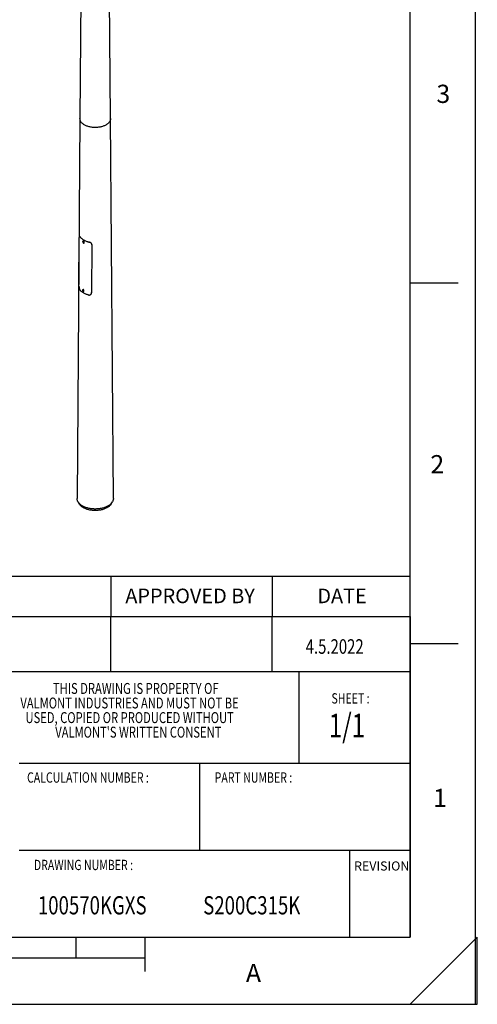
# Model space of a CAD drawing. Extents: x 11 to 14849, y -10 to 20976.
# Drawn here: x 11527 to 14849, y 1 to 7155 of the extents above; entities that cross this region are included whole.
import ezdxf
from ezdxf.enums import TextEntityAlignment as Align

# ---------------------------------------------------------------- set-up
doc = ezdxf.new("R2010")
doc.units = 0
doc.header["$LTSCALE"] = 50
doc.linetypes.add('SLD-CONTINUE', pattern=[0])
doc.layers.get('0').update_dxf_attribs({"linetype": 'CONTINUOUS'})
doc.layers.add('FORMAT', color=7, linetype='SLD-CONTINUE')
doc.styles.add('SLDTEXTSTYLE0', font='TXT', dxfattribs={"width": 0.75})

# ---------------------------------------------------------------- blocks, each defined once
blk = doc.blocks.new('BLOCK1')
at = {"color": 7, "linetype": 'SLD-CONTINUE'}
for p, q in [((-9545.9, 2506.6), (-195.9, 2506.6)), ((-2366.8, 2106.6), (-2366.8, 2506.6)), ((-1195.9, 2106.6), (-1195.9, 2506.6)), ((-195.9, 2506.6), (-195.9, 176.6)), ((-9545.9, 2106.6), (-195.9, 2106.6)), ((-1000.7, 1440.6), (-1000.7, 2106.6)), ((-3034.4, 1440.6), (-195.9, 1440.6)), ((-1723.9, 1440.6), (-1723.9, 808.6)), ((-3034.4, 808.6), (-195.9, 808.6)), ((-635.3, 808.6), (-635.3, 176.6)), ((-9545.9, 176.6), (-195.9, 176.6))]:
    blk.add_line(p, q, dxfattribs=at)
at = {"layer": 'FORMAT', "insert": (-601.9, 726.3), "char_height": 66.15, "attachment_point": 1, "style": 'SLDTEXTSTYLE0'}
blk.add_mtext('REVISION', dxfattribs=at)
at = {"layer": 'FORMAT', "color": 7, "style": 'SLDTEXTSTYLE0', "width": 0.75}
for tag, height, p in [('CREATE_A_LAYOUT', 105.8, (-5202.6, 2251.8)), ('REV', 175, (-9347.5, 2130.4)), ('AUTOATTR19', 105.8, (-8899.5, 2201.8)), ('AUTOATTR17', 105.8, (-7825.2, 2201.8)), ('AUTOATTR15', 105.8, (-2121.8, 2201.8)), ('AUTOATTR170', 105.8, (-953.2, 2201.8)), ('COPY_0', 79.4, (-2788.4, 1918.4)), ('SHEET', 75, (-766.2, 1850)), ('COPY_1', 79.4, (-3024.8, 1812.6)), ('COPY_2', 79.4, (-2987.4, 1706.8)), ('AUTOATTR1200', 172, (-786, 1573.7)), ('COPY_3', 79.4, (-2771.4, 1600.9)), ('AUTOATTR110', 125, (-7960.3, 1236.9)), ('CALCUL0', 75, (-2976.2, 1275.1)), ('PARTNUMBER', 75, (-1614.2, 1275.1)), ('AUTOATTR141', 125, (-6259.5, 916.5)), ('AUTOATTR500_0', 132.3, (-11634.8, 692.3)), ('AUTOATTR142', 125, (-6543.1, 694.4)), ('FINITION', 75, (-9474, 716.9)), ('DRAW', 75, (-2926.6, 639.6)), ('AUTOATTR220', 105.8, (-9474, 476.5)), ('AUTOATTR500_1', 132.3, (-11634.8, 339.5)), ('AUTOATTR7', 150, (-2967.4, 276.4)), ('AUTOATTR1', 150, (-1757.7, 276.4)), ('AUTOATTR180', 105.8, (-5511.3, 217.4)), ('AUTOATTR300', 105.8, (-9474, 215.6))]:
    blk.add_attdef(tag, text='', height=height, dxfattribs=at).set_placement(p, align=Align.BOTTOM_LEFT)
at = {"layer": 'FORMAT', "color": 7}
for tag in ['AUTOATTR2', 'AUTOATTR8', 'AUTOATTR23', 'AUTOATTR40', 'AUTOATTR143']:
    blk.add_attdef(tag, (0, 0), '', height=1, dxfattribs=at)
blk = doc.blocks.new('SW_TABLEANNOTATION_0')
at = {"layer": 'FORMAT', "color": 0}
for p, q in [((9350, 0), (0, 0)), ((7179.1, 0), (7179.1, -288.9)), ((8350, 0), (8350, -288.9)), ((9350, -288.9), (9350, 0)), ((0, -288.9), (9350, -288.9))]:
    blk.add_line(p, q, dxfattribs=at)
at = {"layer": 'FORMAT', "color": 0, "attachment_point": 1, "style": 'SLDTEXTSTYLE0'}
for s, insert, char_height in [('APPROVED BY', (7283, -87.1), 105.833), ('DATE', (8677.3, -87.1), 105.83)]:
    blk.add_mtext(s, dxfattribs=dict(at, insert=insert, char_height=char_height))

msp = doc.modelspace()

# ---------------------------------------------------------------- linework, layer by layer
at = {"color": 7, "linetype": 'SLD-CONTINUE'}
for p, q in [((12030.785042, 15417.391429), (11964.286055, 6435.661478)), ((12186.284028, 6435.661478), (12119.785042, 15417.391429)), ((11964.286062, 6435.662367), (11943.78625, 3675.805169)), ((12206.783833, 3675.805169), (12186.284021, 6435.662367)), ((11962.510779, 5581.14678), (11961.212102, 5580.999377)), ((11957.081776, 5219.702244), (11959.268955, 5572.780437)), ((11988.818387, 5546.125068), (11985.00001, 5543.920766)), ((11985.957569, 5541.97443), (11985.029058, 5540.400694)), ((11986.907119, 5541.484876), (11985.029058, 5540.400694)), ((11985.029058, 5540.400694), (11986.147032, 5537.771863)), ((11985.957569, 5541.97443), (11988.004054, 5540.919335)), ((11988.268352, 5538.996475), (11986.147032, 5537.771863)), ((11988.193517, 5536.716768), (11986.147032, 5537.771863)), ((11987.295186, 5541.284802), (11987.709365, 5540.310891)), ((11987.709365, 5540.310891), (11988.268352, 5538.996475)), ((11989.122028, 5538.290504), (11988.004054, 5540.919335)), ((11989.122028, 5538.290504), (11988.193517, 5536.716768)), ((11988.97722, 5538.631008), (11988.268352, 5538.996475)), ((11989.999604, 5535.260277), (11993.817981, 5537.464579)), ((12050.744505, 5519.972725), (12048.775917, 5170.870724)), ((14360.543773, 5242.094292), (14710.543773, 5242.094292)), ((11986.974261, 5193.947927), (11983.155884, 5191.743625)), ((11984.210789, 5189.809882), (11983.182016, 5188.356983)), ((11984.953083, 5189.379398), (11983.182016, 5188.356983)), ((11983.182016, 5188.356983), (11984.202644, 5185.71556)), ((11986.323964, 5186.940172), (11984.202644, 5185.71556)), ((11986.252045, 5184.527035), (11984.202644, 5185.71556)), ((11984.210789, 5189.809882), (11986.26019, 5188.621357)), ((11985.50518, 5189.059216), (11985.81365, 5188.260883)), ((11985.81365, 5188.260883), (11986.323964, 5186.940172)), ((11987.280818, 5185.979934), (11986.252045, 5184.527035)), ((11987.280818, 5185.979934), (11986.26019, 5188.621357)), ((11987.078974, 5186.502313), (11986.323964, 5186.940172)), ((11988.155478, 5183.083137), (11991.973854, 5185.287439)), ((11988.230587, 5183.129183), (11988.155478, 5183.083137)), ((11950.899723, 3650.848048), (11959.582, 3636.236554)), ((12190.988083, 3636.236554), (12199.67036, 3650.848048)), ((14360.543773, 2621.719292), (14710.543773, 2621.719292)), ((14360.543773, 2621.719292), (14710.543773, 2621.719292)), ((14360.543773, 1.344292), (14710.543773, 1.344292))]:
    msp.add_line(p, q, dxfattribs=at)
at = {"color": 7, "linetype": 'SLD-CONTINUE', "flags": 128}
for points in [[(12186.284028, 6435.661478), (12186.282263, 6434.934202), (12186.060051, 6431.30975), (12185.482992, 6427.69836), (12184.552937, 6424.111602), (12183.272864, 6420.560964), (12181.646873, 6417.05782), (12179.680173, 6413.613392), (12177.379064, 6410.238713), (12174.750917, 6406.944594), (12171.804151, 6403.741586), (12168.548205, 6400.63995), (12164.993509, 6397.649621), (12161.15145, 6394.780178), (12157.034334, 6392.040814), (12152.655352, 6389.440301), (12148.028528, 6386.986972), (12143.168686, 6384.688685), (12138.091391, 6382.552802), (12132.812909, 6380.586164), (12127.350148, 6378.795072), (12121.720607, 6377.185263), (12115.942318, 6375.761894), (12110.033792, 6374.529523), (12104.013956, 6373.4921), (12097.902091, 6372.652946), (12091.717778, 6372.01475), (12085.480826, 6371.579557), (12079.211213, 6371.34876), (12072.929024, 6371.323099), (12066.654382, 6371.502655), (12060.407386, 6371.886855), (12054.208048, 6372.474466), (12048.076226, 6373.263607), (12042.031562, 6374.25175), (12036.093419, 6375.43573), (12030.280819, 6376.811754), (12024.61238, 6378.375413), (12019.106262, 6380.1217), (12013.780101, 6382.04502), (12008.650959, 6384.139213), (12003.735266, 6386.397569), (11999.048768, 6388.812855), (11994.606478, 6391.377335), (11990.422626, 6394.082792), (11986.510614, 6396.920561), (11982.882973, 6399.881552), (11979.551324, 6402.95628), (11976.526339, 6406.134894), (11973.817707, 6409.407214), (11971.434106, 6412.762757), (11969.383171, 6416.190774), (11967.671472, 6419.680284), (11966.304491, 6423.22011), (11965.286608, 6426.798911), (11964.621083, 6430.405225), (11964.310048, 6434.027499), (11964.286055, 6435.661478)], [(12186.284021, 6435.662367), (12186.282263, 6434.934202), (12186.060051, 6431.30975), (12185.482992, 6427.69836), (12184.552937, 6424.111602), (12183.272864, 6420.560964), (12181.646873, 6417.05782), (12179.680173, 6413.613392), (12177.379064, 6410.238713), (12174.750917, 6406.944594), (12171.804151, 6403.741586), (12168.548205, 6400.63995), (12164.993509, 6397.649621), (12161.15145, 6394.780178), (12157.034334, 6392.040814), (12152.655352, 6389.440301), (12148.028528, 6386.986972), (12143.168686, 6384.688685), (12138.091391, 6382.552802), (12132.812909, 6380.586164), (12127.350148, 6378.795072), (12121.720607, 6377.185263), (12115.942318, 6375.761894), (12110.033792, 6374.529523), (12104.013956, 6373.4921), (12097.902091, 6372.652946), (12091.717778, 6372.01475), (12085.480826, 6371.579557), (12079.211213, 6371.34876), (12072.929024, 6371.323099), (12066.654382, 6371.502655), (12060.407386, 6371.886855), (12054.208048, 6372.474466), (12048.076226, 6373.263607), (12042.031562, 6374.25175), (12036.093419, 6375.43573), (12030.280819, 6376.811754), (12024.61238, 6378.375413), (12019.106262, 6380.1217), (12013.780101, 6382.04502), (12008.650959, 6384.139213), (12003.735266, 6386.397569), (11999.048768, 6388.812855), (11994.606478, 6391.377335), (11990.422626, 6394.082792), (11986.510614, 6396.920561), (11982.882973, 6399.881552), (11979.551324, 6402.95628), (11976.526339, 6406.134894), (11973.817707, 6409.407214), (11971.434106, 6412.762757), (11969.383171, 6416.190774), (11967.671472, 6419.680284), (11966.304491, 6423.22011), (11965.286608, 6426.798911), (11964.621083, 6430.405225), (11964.310048, 6434.027499), (11964.286062, 6435.662367)], [(11989.683109, 5539.800184), (11989.099319, 5540.90614), (11988.351574, 5541.885671), (11987.500453, 5542.65942), (11986.614908, 5543.164702), (11985.766682, 5543.360584), (11985.024491, 5543.231196), (11984.448464, 5542.787019), (11984.085268, 5542.06404), (11983.964326, 5541.120828), (11984.095436, 5540.033798), (11984.467977, 5538.891014), (11985.051767, 5537.785058), (11985.799512, 5536.805527), (11986.650633, 5536.031778), (11987.536178, 5535.526495), (11988.384405, 5535.330614), (11989.126595, 5535.460002), (11989.702622, 5535.904179), (11990.065819, 5536.627158), (11990.186761, 5537.57037), (11990.05565, 5538.6574), (11989.683109, 5539.800184)], [(11994.281327, 5542.311397), (11993.651096, 5543.515804), (11992.847844, 5544.592574), (11991.931143, 5545.461847), (11990.968982, 5546.059154), (11990.03272, 5546.340195), (11989.191795, 5546.284127), (11988.818387, 5546.125068)], [(11989.999604, 5535.260277), (11989.99101, 5535.25535), (11989.873205, 5535.19434)], [(11993.817981, 5537.464579), (11994.393863, 5538.005808), (11994.75023, 5538.832978), (11994.852059, 5539.879814), (11994.691796, 5541.068679), (11994.281327, 5542.311397)], [(11987.929418, 5187.400181), (11987.3836, 5188.520551), (11986.663425, 5189.531382), (11985.827237, 5190.350783), (11984.94278, 5190.912371), (11984.081706, 5191.170649), (11983.313774, 5191.104694), (11982.701199, 5190.719849), (11982.293607, 5190.047291), (11982.124019, 5189.141507), (11982.206174, 5188.075878), (11982.533416, 5186.936736), (11983.079234, 5185.816366), (11983.799409, 5184.805535), (11984.635597, 5183.986134), (11985.520054, 5183.424546), (11986.381128, 5183.166268), (11987.14906, 5183.232223), (11987.761635, 5183.617068), (11988.169227, 5184.289626), (11988.338815, 5185.19541), (11988.25666, 5186.261039), (11987.929418, 5187.400181)], [(11992.539968, 5189.881004), (11991.951235, 5191.100663), (11991.178781, 5192.210337), (11990.279895, 5193.127725), (11989.321244, 5193.784789), (11988.373926, 5194.132798), (11987.508201, 5194.145942), (11986.974261, 5193.947927)], [(11991.973854, 5185.287439), (11992.447908, 5185.692866), (11992.853514, 5186.467102), (11993.008481, 5187.475002), (11992.901317, 5188.641815), (11992.539968, 5189.881004)], [(12047.72921, 5165.160494), (12047.759218, 5165.239934), (12047.990015, 5165.850915)], [(12206.783833, 3675.805169), (12206.649327, 3672.031623), (12206.162248, 3668.100146), (12205.322347, 3664.188562), (12204.131888, 3660.307417), (12202.594081, 3656.467173), (12200.713072, 3652.678184), (12198.49393, 3648.950664), (12195.94264, 3645.294661), (12193.066077, 3641.720031), (12189.871998, 3638.236411), (12186.369013, 3634.853193), (12182.566565, 3631.579496), (12178.474905, 3628.424147), (12174.105063, 3625.395651), (12169.46882, 3622.502172), (12164.578674, 3619.751511), (12159.447808, 3617.151084), (12154.090055, 3614.7079), (12148.519857, 3612.428546), (12142.752231, 3610.319166), (12136.802725, 3608.385448), (12130.687378, 3606.632604), (12124.422677, 3605.065359), (12118.025509, 3603.687939), (12111.51312, 3602.504057), (12104.903067, 3601.516904), (12098.213169, 3600.729141), (12091.461461, 3600.142893), (12084.666144, 3599.759739), (12077.845537, 3599.580713), (12071.018028, 3599.606296), (12064.202022, 3599.836421), (12057.415893, 3600.270467), (12050.677937, 3600.907264), (12044.006317, 3601.745094), (12037.419019, 3602.7817), (12030.933801, 3604.014286), (12024.568146, 3605.439531), (12018.339215, 3607.053591), (12012.2638, 3608.852116), (12006.358279, 3610.830257), (12000.638572, 3612.982682), (11995.120099, 3615.303587), (11989.817737, 3617.786716), (11984.745779, 3620.425375), (11979.917899, 3623.212451), (11975.347112, 3626.14043), (11971.04574, 3629.201418), (11967.025379, 3632.387165), (11963.296866, 3635.689081), (11959.870254, 3639.098266), (11956.75478, 3642.605529), (11953.958843, 3646.201414), (11951.489979, 3649.876228), (11949.354845, 3653.620065), (11947.559197, 3657.422831), (11946.107875, 3661.274275), (11945.004792, 3665.164015), (11944.252921, 3669.081563), (11943.854289, 3673.01636), (11943.78625, 3675.805169)], [(12190.988083, 3636.236554), (12190.507531, 3635.443241), (12188.13726, 3631.907033), (12185.441606, 3628.44937), (12182.428342, 3625.080221), (12179.106156, 3621.809301), (12175.484627, 3618.646041), (12171.574197, 3615.59956), (12167.386141, 3612.678644), (12162.932533, 3609.891713), (12158.226214, 3607.246803), (12153.280755, 3604.75154), (12148.110414, 3602.413119), (12142.730098, 3600.238281), (12137.155321, 3598.233298), (12131.402156, 3596.40395), (12125.487191, 3594.755512), (12119.42748, 3593.292736), (12113.240495, 3592.019841), (12106.944074, 3590.940495), (12100.556372, 3590.057813), (12094.095807, 3589.374337), (12087.581005, 3588.89204), (12081.030751, 3588.612311), (12074.46393, 3588.535957), (12067.899477, 3588.663198), (12061.356318, 3588.993667), (12054.85332, 3589.526413), (12048.409231, 3590.259897), (12042.042632, 3591.192007), (12035.77188, 3592.320053), (12029.615055, 3593.640784), (12023.589907, 3595.150392), (12017.713811, 3596.844524), (12012.003707, 3598.718295), (12006.476059, 3600.766303), (12001.146806, 3602.982643), (11996.031312, 3605.360925), (11991.144328, 3607.894292), (11986.499942, 3610.575438), (11982.111548, 3613.396634), (11977.991796, 3616.349746), (11974.152567, 3619.426258), (11970.604928, 3622.617301), (11967.359109, 3625.913674), (11964.424469, 3629.305873), (11961.809468, 3632.784116), (11959.582, 3636.236554)]]:
    msp.add_lwpolyline(points, dxfattribs=at)
at = {"color": 8, "linetype": 'SLD-CONTINUE', "flags": 128}
for points in [[(11966.08184, 5577.95962), (11965.449143, 5577.887757), (11965.018724, 5577.83887), (11964.70454, 5577.803185)], [(11984.953654, 5543.892994), (11985.373418, 5544.079825), (11986.214343, 5544.135893), (11987.150606, 5543.854852), (11988.112766, 5543.257545), (11989.029467, 5542.388272), (11989.83272, 5541.311502), (11990.462951, 5540.107096)], [(11990.462951, 5540.107096), (11990.873419, 5538.864377), (11991.033682, 5537.675513), (11990.931854, 5536.628676), (11990.575486, 5535.801506), (11989.999604, 5535.260277)], [(12032.489678, 5538.671658), (12032.566066, 5538.884771), (12032.642454, 5539.097885), (12032.77227, 5539.460054)], [(12051.001843, 5520.691624), (12050.970478, 5520.604001), (12050.895153, 5520.393574), (12050.744505, 5519.972725)], [(11983.162892, 5191.747648), (11983.689824, 5191.94164), (11984.55555, 5191.928496), (11985.502867, 5191.580487), (11986.461518, 5190.923423), (11987.360404, 5190.006035), (11988.132858, 5188.896361), (11988.721591, 5187.676702)], [(11988.721591, 5187.676702), (11989.08294, 5186.437514), (11989.190105, 5185.270701), (11989.035137, 5184.2628), (11988.629531, 5183.488564), (11988.230587, 5183.129183)], [(12048.775917, 5170.870724), (12048.855173, 5171.080726), (12048.93443, 5171.290728), (12049.035634, 5171.558886)]]:
    msp.add_lwpolyline(points, dxfattribs=at)
at = {"color": 7, "linetype": 'SLD-CONTINUE'}
for centre, radius, start, end in [((11991.006027, 5541.745443), 3.595263, 188.6603508899, 203.516411603), ((11991.345206, 5541.795785), 3.927371, 202.2153346883, 232.5549673272), ((11989.139329, 5189.566723), 3.572864, 189.1725637963, 201.4376386669), ((11989.561511, 5189.664947), 4.002232, 200.53749427, 231.4244642312)]:
    msp.add_arc(centre, radius, start, end, dxfattribs=at)
for points, knots in [([(11964.70454, 5577.803185), (11964.341189, 5578.325142), (11963.614518, 5579.369014), (11962.633447, 5580.409427), (11961.763457, 5580.990165), (11961.021608, 5581.055002), (11960.422124, 5580.585128), (11959.952814, 5579.617139), (11959.612174, 5578.143743), (11959.34493, 5575.985599), (11959.297082, 5573.967042), (11959.268955, 5572.780437)], [0, 0, 0, 0, 0.10413933268, 0.20827018584, 0.31554324484, 0.42281554956, 0.52899630607, 0.63517961666, 0.74165563906, 0.84813264998, 1, 1, 1, 1]), ([(11964.70454, 5577.803185), (11965.647657, 5576.45408), (11967.53389, 5573.755869), (11971.502028, 5569.189114), (11976.726421, 5564.171727), (11983.551034, 5558.879244), (11991.229772, 5553.992034), (11999.696299, 5549.558781), (12008.86626, 5545.617793), (12017.560706, 5542.600005), (12025.47498, 5540.30719), (12030.151445, 5539.216835), (12032.489678, 5538.671658)], [0, 0, 0, 0, 0.0765934014, 0.1531867749, 0.2687912543, 0.3843954773, 0.5, 0.6156045227, 0.7312087457, 0.8468132251, 0.9234065986, 1, 1, 1, 1]), ([(11984.962631, 5543.849852), (11984.841614, 5543.784053), (11984.4843, 5543.589774), (11984.093945, 5542.988562), (11983.811444, 5542.143101), (11983.75808, 5541.127183), (11983.93313, 5540.000683), (11984.332632, 5538.835501), (11984.92702, 5537.714919), (11985.679213, 5536.708254), (11986.546916, 5535.877976), (11987.488527, 5535.274475), (11988.413894, 5534.974562), (11989.226081, 5534.94025), (11989.651839, 5535.12413), (11989.832019, 5535.201948)], [0, 0, 0, 0, 0.03908451888, 0.11540112588, 0.19298198071, 0.27468882549, 0.35892394222, 0.44332917083, 0.52752846284, 0.61181471142, 0.69651045043, 0.78204886486, 0.86868040844, 0.94442598363, 1, 1, 1, 1]), ([(11988.282707, 5535.065995), (11988.335226, 5534.928414), (11988.604694, 5534.222503), (11989.430231, 5533.066614), (11990.650162, 5531.839418), (11991.987767, 5531.104927), (11993.255769, 5530.936263), (11994.315529, 5531.350316), (11995.033634, 5532.294201), (11995.324233, 5533.659619), (11995.132835, 5535.278183), (11994.652152, 5536.704958), (11994.16369, 5537.472139), (11994.006917, 5537.718368)], [0, 0, 0, 0, 0.0249372761, 0.1279499453, 0.2309657354, 0.333864642, 0.4366933579, 0.5396009081, 0.6426213077, 0.7456284666, 0.8485261288, 0.9513839504, 1, 1, 1, 1]), ([(11989.604298, 5535.120743), (11989.891115, 5534.639615), (11990.495031, 5533.62656), (11991.724159, 5532.446209), (11993.031173, 5531.746579), (11994.006673, 5531.516586), (11994.409139, 5531.6917), (11994.471417, 5531.718797)], [0, 0, 0, 0, 0.2214626441, 0.4663080545, 0.7108692319, 0.9552595838, 1, 1, 1, 1]), ([(12050.744505, 5519.972725), (12050.699896, 5520.830761), (12050.610678, 5522.546833), (12049.846561, 5525.154425), (12048.613208, 5527.705451), (12046.907204, 5530.143561), (12044.787889, 5532.378148), (12042.337713, 5534.367766), (12039.622793, 5536.04839), (12036.327943, 5537.631835), (12033.909807, 5538.286931), (12032.489678, 5538.671658)], [0, 0, 0, 0, 0.1041523162, 0.2083045399, 0.3152776165, 0.4222491392, 0.5290907477, 0.6359299237, 0.742288989, 0.8486508754, 1, 1, 1, 1]), ([(11957.081776, 5219.702244), (11957.08627, 5218.834365), (11957.095258, 5217.098608), (11957.241706, 5214.131987), (11957.505487, 5210.94174), (11957.914458, 5207.587732), (11958.472111, 5204.270179), (11959.178347, 5201.083263), (11960.044179, 5198.140672), (11961.217889, 5195.004452), (11962.234433, 5193.324428), (11962.84749, 5192.31124)], [0, 0, 0, 0, 0.0980195916, 0.1960391124, 0.3032869376, 0.4105331958, 0.5176538044, 0.6247717495, 0.7313870863, 0.8380050412, 1, 1, 1, 1]), ([(12024.829931, 5154.978565), (12022.089057, 5155.735326), (12015.914175, 5157.440222), (12006.830543, 5160.67108), (11997.673735, 5164.617821), (11989.217205, 5169.058261), (11981.529891, 5173.940179), (11974.6789, 5179.220966), (11969.491619, 5184.146845), (11965.600202, 5188.535177), (11963.765061, 5191.052552), (11962.84749, 5192.31124)], [0, 0, 0, 0, 0.0992483783, 0.2235954353, 0.347942238, 0.4722893378, 0.5966364376, 0.7209832403, 0.8453302973, 0.9226651161, 1, 1, 1, 1]), ([(11983.181485, 5191.712059), (11983.084816, 5191.668788), (11982.741903, 5191.515292), (11982.336406, 5190.968373), (11982.007295, 5190.161119), (11981.906725, 5189.175434), (11982.032588, 5188.067895), (11982.386638, 5186.903565), (11982.942722, 5185.767421), (11983.664812, 5184.731477), (11984.512078, 5183.85843), (11985.440055, 5183.205606), (11986.37266, 5182.831344), (11987.239323, 5182.769235), (11987.881231, 5182.888198), (11988.156072, 5183.111736), (11988.229914, 5183.171795)], [0, 0, 0, 0, 0.029044656, 0.1030296721, 0.1773658257, 0.2555194501, 0.3366360139, 0.4182605455, 0.499668524, 0.5810840631, 0.6628307527, 0.7452990947, 0.8288244886, 0.9029576545, 0.9739273614, 1, 1, 1, 1]), ([(11986.445471, 5182.870365), (11986.495612, 5182.739395), (11986.763247, 5182.040325), (11987.586217, 5180.89109), (11988.806072, 5179.663974), (11990.143791, 5178.929537), (11991.411391, 5178.760685), (11992.470559, 5179.174491), (11993.18806, 5180.118142), (11993.478402, 5181.483491), (11993.286922, 5183.10213), (11992.808531, 5184.525126), (11992.322996, 5185.288715), (11992.168833, 5185.531164)], [0, 0, 0, 0, 0.0237944264, 0.1270062076, 0.2302206852, 0.3333218927, 0.4363551614, 0.5394647579, 0.6426837261, 0.7458901789, 0.8489908155, 0.952052601, 1, 1, 1, 1]), ([(11987.762538, 5182.939895), (11988.048562, 5182.46059), (11988.651916, 5181.449514), (11989.880199, 5180.27082), (11991.187147, 5179.5712), (11992.162193, 5179.34104), (11992.564252, 5179.515935), (11992.626296, 5179.542924)], [0, 0, 0, 0, 0.22088601449, 0.4659500098, 0.71073897353, 0.95536284269, 1, 1, 1, 1]), ([(12024.829931, 5154.978565), (12026.128785, 5154.705805), (12028.726299, 5154.160325), (12032.586753, 5154.180606), (12036.263552, 5154.844359), (12039.634361, 5156.141609), (12042.582312, 5158.019217), (12045.049879, 5160.377796), (12046.932325, 5163.164862), (12048.422048, 5166.641371), (12048.646406, 5169.32284), (12048.775917, 5170.870724)], [0, 0, 0, 0, 0.107980813, 0.2159457085, 0.3234621507, 0.4309776536, 0.5367047924, 0.6424361079, 0.7486797046, 0.8549248834, 1, 1, 1, 1])]:
    msp.add_open_spline(points, degree=3, knots=knots, dxfattribs=at)
at = {"layer": 'FORMAT'}
for p, q in [((14835.543773, 1.140194), (14835.543773, 20976.140194)), ((14360.543773, 489.548391), (14360.543773, 20476.140194)), ((510.543773, 489.548391), (14360.543773, 489.548391)), ((11935.543773, 489.548391), (11935.543773, 339.548391)), ((12435.543773, 489.548391), (12435.543773, 239.548391)), ((14848.954186, 489.550607), (14360.543773, 1.140194)), ((14848.954186, 1.140194), (14848.954186, 489.550607)), ((7529.325991, 339.548391), (12435.543773, 339.548391)), ((10.543773, 1.140194), (14835.543773, 1.140194)), ((14360.543773, 1.140194), (14848.954186, 1.140194))]:
    msp.add_line(p, q, dxfattribs=at)

# ---------------------------------------------------------------- block references
msp.add_blockref('SW_TABLEANNOTATION_0', (5010.546893, 3108.432365), dxfattribs=at)
ref = msp.add_blockref('BLOCK1', (14556.422528, 312.961124), dxfattribs=at)
ref.add_attrib('AUTOATTR7', '100570KGXS', dxfattribs={"color": 7, "height": 132.2916667, "style": 'SLDTEXTSTYLE0', "width": 0.75}).set_placement((11658.685702, 612.992558), align=Align.BOTTOM_LEFT)
ref.add_attrib('CALCUL0', 'CALCULATION NUMBER :', dxfattribs={"color": 7, "height": 75, "style": 'SLDTEXTSTYLE0', "width": 0.75}).set_placement((11580.202341, 1588.066909), align=Align.BOTTOM_LEFT)
ref.add_attrib('DRAW', 'DRAWING NUMBER :', dxfattribs={"color": 7, "height": 75, "style": 'SLDTEXTSTYLE0', "width": 0.75}).set_placement((11629.784908, 952.602364), align=Align.BOTTOM_LEFT)
ref.add_attrib('COPY_0', 'THIS DRAWING IS PROPERTY OF ', dxfattribs={"color": 7, "height": 79.375, "style": 'SLDTEXTSTYLE0', "width": 0.75}).set_placement((11767.982434, 2231.387503), align=Align.BOTTOM_LEFT)
ref.add_attrib('COPY_1', 'VALMONT INDUSTRIES AND MUST NOT BE ', dxfattribs={"color": 7, "height": 79.375, "style": 'SLDTEXTSTYLE0', "width": 0.75}).set_placement((11531.658167, 2125.554171), align=Align.BOTTOM_LEFT)
ref.add_attrib('COPY_2', 'USED, COPIED OR PRODUCED WITHOUT', dxfattribs={"color": 7, "height": 79.375, "style": 'SLDTEXTSTYLE0', "width": 0.75}).set_placement((11569.030559, 2019.720839), align=Align.BOTTOM_LEFT)
ref.add_attrib('COPY_3', "VALMONT'S WRITTEN CONSENT", dxfattribs={"color": 7, "height": 79.375, "style": 'SLDTEXTSTYLE0', "width": 0.75}).set_placement((11784.97828, 1913.887507), align=Align.BOTTOM_LEFT)
ref.add_attrib('PARTNUMBER', 'PART NUMBER : ', dxfattribs={"color": 7, "height": 75, "style": 'SLDTEXTSTYLE0', "width": 0.75}).set_placement((12942.2048, 1588.066909), align=Align.BOTTOM_LEFT)
ref.add_attrib('AUTOATTR1', 'S200C315K', dxfattribs={"color": 7, "height": 132.2916667, "style": 'SLDTEXTSTYLE0', "width": 0.75}).set_placement((12858.908938, 612.992558), align=Align.BOTTOM_LEFT)
ref.add_attrib('AUTOATTR1200', '1/1', dxfattribs={"color": 7, "height": 171.9791667, "style": 'SLDTEXTSTYLE0', "width": 0.75}).set_placement((13770.453716, 1886.620733), align=Align.BOTTOM_LEFT)
ref.add_attrib('AUTOATTR170', '4.5.2022', dxfattribs={"color": 7, "height": 105.8333333, "style": 'SLDTEXTSTYLE0', "width": 0.75}).set_placement((13603.207925, 2514.714576), align=Align.BOTTOM_LEFT)
ref.add_attrib('SHEET', 'SHEET :', dxfattribs={"color": 7, "height": 75, "style": 'SLDTEXTSTYLE0', "width": 0.75}).set_placement((13790.272447, 2162.934763), align=Align.BOTTOM_LEFT)

# ---------------------------------------------------------------- texts
at = {"layer": 'FORMAT', "char_height": 132.291667, "attachment_point": 1, "style": 'SLDTEXTSTYLE0'}
for s, insert in [('3', (14552.066644, 6682.118512)), ('2', (14508.584097, 3991.251334)), ('1', (14528.37266, 1566.948801)), ('A', (13169.297149, 295.000546)), ('A', (13169.297149, 295.000546))]:
    msp.add_mtext(s, dxfattribs=dict(at, insert=insert))

doc.saveas('drawing.dxf')
